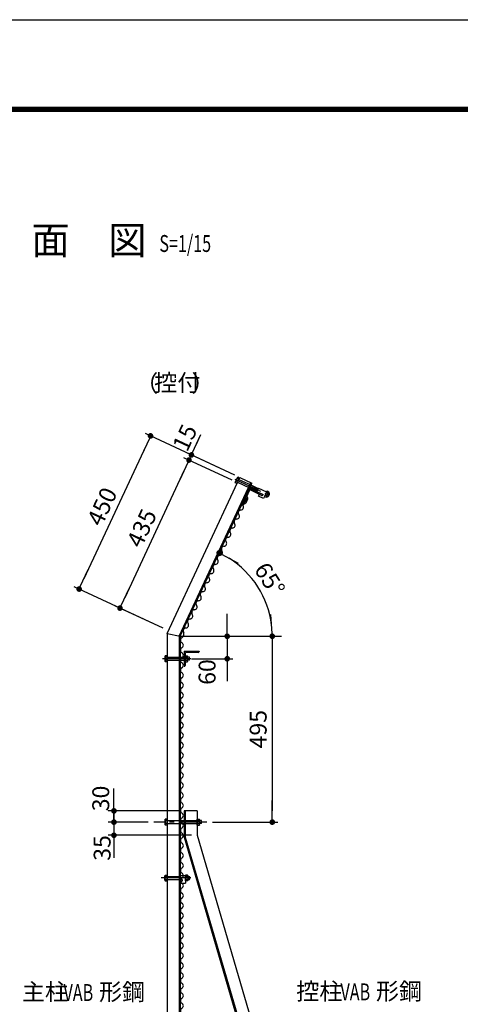
# Model space of a CAD drawing. Extents: x 0 to 8910, y 0 to 6300.
# Drawn here: x 4793 to 5966, y 3679 to 6300 of the extents above; entities that cross this region are included whole.
import ezdxf
from ezdxf.enums import TextEntityAlignment as Align

# ---------------------------------------------------------------- set-up
doc = ezdxf.new("R2010")
doc.units = 0
doc.header["$LTSCALE"] = 100
doc.header["$MEASUREMENT"] = 0
doc.header["$PDMODE"] = 35
for name, pattern in [('CENTER', [2, 1.25, -0.25, 0.25, -0.25]), ('CENTER2', [1.125, 0.75, -0.125, 0.125, -0.125]), ('DASHED', [0.75, 0.5, -0.25]), ('HIDDEN2', [4.7625, 3.175, -1.5875])]:
    doc.linetypes.add(name, pattern=pattern)
doc.layers.get('DEFPOINTS').update_dxf_attribs({"linetype": 'CONTINUOUS'})
for name, color, linetype in [('1部材', 7, 'CONTINUOUS'), ('2網', 2, 'CONTINUOUS'), ('5寸法', 1, 'CONTINUOUS'), ('6文字', 7, 'CONTINUOUS'), ('8部品', 7, 'CONTINUOUS'), ('AMI', 3, 'CONTINUOUS'), ('D-TTL', 2, 'CONTINUOUS'), ('SUNPOU', 1, 'CONTINUOUS')]:
    doc.layers.add(name, color=color, linetype=linetype)
doc.styles.add('ROMANSE', font='Romans.shx', dxfattribs={"width": 0.7, "height": 45, "bigfont": 'BIGFONT.SHX'})
doc.dimstyles.new('MARUR12', dxfattribs={"dimscale": 15, "dimtxt": 2, "dimasz": 2, "dimexe": 1, "dimexo": 1, "dimgap": 1, "dimtad": 1, "dimdec": 0, "dimzin": 0, "dimdsep": 46, "dimtxsty": 'ROMANSE', "dimblk1": 'M1', "dimblk2": 'M1', "dimsah": 1, "dimcen": 0, "dimclrd": 1, "dimclre": 1, "dimclrt": 3, "dimadec": 0, "dimazin": 0, "dimtfac": 2, "dimtdec": 0, "dimtmove": 2, "dimatfit": 3, "dimldrblk": 'M1', "dimfxl": 0, "dimtolj": 1, "dimtzin": 0, "dimarcsym": 0})

# ---------------------------------------------------------------- blocks, each defined once
blk = doc.blocks.new('M1')
at = {"layer": 'SUNPOU'}
blk.add_line((-0.25, 0), (-1.929, 0), dxfattribs=at)
at = {"layer": 'SUNPOU', "const_width": 0.25}
blk.add_lwpolyline([(-0.125, 0, 1), (0.125, 0, 1)], format="xyb", close=True, dxfattribs=at)
blk = doc.blocks.new('*D78')
at = {"layer": '5寸法', "color": 1, "lineweight": -2}
for p, q in [((5345.3, 4688.7), (5345.3, 4718.7)), ((5235.4, 4658.7), (5360.3, 4658.7)), ((5345.3, 4658.7), (5345.3, 4598.7)), ((5249.9, 4598.7), (5360.3, 4598.7)), ((5345.3, 4568.7), (5345.3, 4538.7))]:
    blk.add_line(p, q, dxfattribs=at)
at = {"layer": 'DEFPOINTS', "color": 0}
for p in [(5220.4, 4658.7), (5234.9, 4598.7), (5345.3, 4598.7)]:
    blk.add_point(p, dxfattribs=at)
at = {"layer": '5寸法', "color": 1, "lineweight": -2, "xscale": 30, "yscale": 30, "zscale": 30}
for p, rotation in [((5345.3, 4658.7), 270), ((5345.3, 4598.7), 90)]:
    blk.add_blockref('M1', p, dxfattribs=dict(at, rotation=rotation))
at = {"layer": '5寸法', "color": 3, "insert": (5291.8, 4563.4), "char_height": 45, "attachment_point": 5, "rotation": 90, "style": 'ROMANSE'}
blk.add_mtext('\\A1;60', dxfattribs=at)
blk = doc.blocks.new('*D79')
at = {"layer": '5寸法', "color": 1, "lineweight": -2}
for p, q in [((5235.4, 4658.7), (5480.3, 4658.7)), ((5465.3, 4628.7), (5465.3, 4193.7)), ((5306.2, 4163.7), (5480.3, 4163.7))]:
    blk.add_line(p, q, dxfattribs=at)
at = {"layer": 'DEFPOINTS', "color": 0}
for p in [(5220.4, 4658.7), (5291.2, 4163.7), (5465.3, 4163.7)]:
    blk.add_point(p, dxfattribs=at)
at = {"layer": '5寸法', "color": 1, "lineweight": -2, "xscale": 30, "yscale": 30, "zscale": 30}
for p, rotation in [((5465.3, 4658.7), 90), ((5465.3, 4163.7), 270)]:
    blk.add_blockref('M1', p, dxfattribs=dict(at, rotation=rotation))
at = {"layer": '5寸法', "color": 3, "insert": (5427.8, 4411.2), "char_height": 45, "attachment_point": 5, "rotation": 90, "style": 'ROMANSE'}
blk.add_mtext('\\A1;495', dxfattribs=at)
blk = doc.blocks.new('*D80')
at = {"layer": '5寸法', "color": 1, "lineweight": -2}
for p, q in [((5043.6, 4223.7), (5043.6, 4253.7)), ((5215.4, 4193.7), (5028.6, 4193.7)), ((5043.6, 4193.7), (5043.6, 4163.7)), ((5134.8, 4163.7), (5028.6, 4163.7)), ((5043.6, 4133.7), (5043.6, 4103.7))]:
    blk.add_line(p, q, dxfattribs=at)
at = {"layer": 'DEFPOINTS', "color": 0}
for p in [(5230.4, 4193.7), (5043.6, 4163.7), (5149.8, 4163.7)]:
    blk.add_point(p, dxfattribs=at)
at = {"layer": '5寸法', "color": 1, "lineweight": -2, "xscale": 30, "yscale": 30, "zscale": 30}
for p, rotation in [((5043.6, 4193.7), 270), ((5043.6, 4163.7), 90)]:
    blk.add_blockref('M1', p, dxfattribs=dict(at, rotation=rotation))
at = {"layer": '5寸法', "color": 3, "insert": (5008.5, 4226.8), "char_height": 45, "attachment_point": 5, "rotation": 90, "style": 'ROMANSE'}
blk.add_mtext('\\A1;30', dxfattribs=at)
blk = doc.blocks.new('*D81')
at = {"layer": '5寸法', "color": 1, "lineweight": -2}
for p, q in [((5043.6, 4193.7), (5043.6, 4223.7)), ((5134.8, 4163.7), (5028.6, 4163.7)), ((5043.6, 4163.7), (5043.6, 4128.7)), ((5250.4, 4128.7), (5028.6, 4128.7)), ((5043.6, 4098.7), (5043.6, 4068.7))]:
    blk.add_line(p, q, dxfattribs=at)
at = {"layer": 'DEFPOINTS', "color": 0}
for p in [(5149.8, 4163.7), (5043.6, 4128.7), (5265.4, 4128.7)]:
    blk.add_point(p, dxfattribs=at)
at = {"layer": '5寸法', "color": 1, "lineweight": -2, "xscale": 30, "yscale": 30, "zscale": 30}
for p, rotation in [((5043.6, 4163.7), 270), ((5043.6, 4128.7), 90)]:
    blk.add_blockref('M1', p, dxfattribs=dict(at, rotation=rotation))
at = {"layer": '5寸法', "color": 3, "insert": (5012.2, 4094.9), "char_height": 45, "attachment_point": 5, "rotation": 90, "style": 'ROMANSE'}
blk.add_mtext('\\A1;35', dxfattribs=at)
blk = doc.blocks.new('NAMIX13')
at = {"layer": 'AMI'}
for centre, start, end in [((3.6, -20), 118.0725, 241.9275), ((-3.6, -6.7), 298.0725, 61.9275), ((3.6, -46.7), 118.0725, 241.9275), ((-3.6, -33.3), 298.0725, 61.9275), ((3.6, -73.3), 118.0725, 241.9275), ((-3.6, -60), 298.0725, 61.9275), ((3.6, -100), 118.0725, 241.9275), ((-3.6, -86.7), 298.0725, 61.9275), ((3.6, -126.7), 118.0725, 241.9275), ((-3.6, -113.3), 298.0725, 61.9275), ((3.6, -153.3), 118.0725, 241.9275), ((-3.6, -140), 298.0725, 61.9275), ((3.6, -180), 118.0725, 241.9275), ((-3.6, -166.7), 298.0725, 61.9275), ((3.6, -206.7), 118.0725, 241.9275), ((-3.6, -193.3), 298.0725, 61.9275), ((3.6, -233.3), 118.0725, 241.9275), ((-3.6, -220), 298.0725, 61.9275), ((3.6, -260), 118.0725, 241.9275), ((-3.6, -246.7), 298.0725, 61.9275), ((3.6, -286.7), 118.0725, 241.9275), ((-3.6, -273.3), 298.0725, 61.9275)]:
    blk.add_arc(centre, 7.56, start, end, dxfattribs=at)
blk = doc.blocks.new('NAMIX5')
at = {"layer": 'AMI'}
for centre, start, end in [((-1.8, -3.3), 298.0725, 61.9275), ((1.8, -10), 118.0725, 241.9275), ((1.8, -23.3), 118.0725, 241.9275), ((-1.8, -16.7), 298.0725, 61.9275), ((1.8, -36.7), 118.0725, 241.9275), ((-1.8, -30), 298.0725, 61.9275), ((1.8, -50), 118.0725, 241.9275), ((-1.8, -43.3), 298.0725, 61.9275), ((1.8, -63.3), 118.0725, 241.9275), ((-1.8, -56.7), 298.0725, 61.9275)]:
    blk.add_arc(centre, 3.78, start, end, dxfattribs=at)
blk = doc.blocks.new('NAMI')
at = {"layer": 'AMI'}
for centre, start, end in [((3.6, -20), 118.0725, 241.9275), ((-3.6, -6.7), 298.0725, 61.9275)]:
    blk.add_arc(centre, 7.56, start, end, dxfattribs=at)
blk = doc.blocks.new('*D90')
at = {"layer": '5寸法', "color": 1, "lineweight": -2}
for p, q in [((5262.5, 5168.6), (5275.2, 5195.8)), ((5365.3, 5087.6), (5236.3, 5147.8)), ((5249.9, 5141.4), (5243.5, 5127.9)), ((5358.9, 5074), (5229.9, 5134.2)), ((5230.8, 5100.7), (5218.2, 5073.5))]:
    blk.add_line(p, q, dxfattribs=at)
at = {"layer": 'DEFPOINTS', "color": 0}
for p in [(5243.5, 5127.9), (5372.5, 5067.7), (5378.9, 5081.3)]:
    blk.add_point(p, dxfattribs=at)
at = {"layer": '5寸法', "color": 1, "lineweight": -2, "xscale": 30, "yscale": 30, "zscale": 30}
for p, rotation in [((5249.9, 5141.4), 245.0000346224978), ((5243.5, 5127.9), 65.00003462249776)]:
    blk.add_blockref('M1', p, dxfattribs=dict(at, rotation=rotation))
at = {"layer": '5寸法', "color": 3, "insert": (5232.5, 5187.5), "char_height": 45, "attachment_point": 5, "rotation": 65, "style": 'ROMANSE'}
blk.add_mtext('\\A1;15', dxfattribs=at)
blk = doc.blocks.new('*D91')
at = {"layer": '5寸法', "color": 1, "lineweight": -2}
for p, q in [((5358.9, 5074), (5229.9, 5134.2)), ((5230.8, 5100.7), (5072.4, 4760.8)), ((5175.1, 4679.8), (5046.1, 4739.9))]:
    blk.add_line(p, q, dxfattribs=at)
at = {"layer": 'DEFPOINTS', "color": 0}
for p in [(5372.5, 5067.7), (5059.7, 4733.6), (5188.7, 4673.4)]:
    blk.add_point(p, dxfattribs=at)
at = {"layer": '5寸法', "color": 1, "lineweight": -2, "xscale": 30, "yscale": 30, "zscale": 30}
for p, rotation in [((5243.5, 5127.9), 65.00003462244707), ((5059.7, 4733.6), 245.0000346224471)]:
    blk.add_blockref('M1', p, dxfattribs=dict(at, rotation=rotation))
at = {"layer": '5寸法', "color": 3, "insert": (5117.6, 4946.6), "char_height": 45, "attachment_point": 5, "rotation": 65, "style": 'ROMANSE'}
blk.add_mtext('\\A1;435', dxfattribs=at)
blk = doc.blocks.new('*D92')
at = {"layer": '5寸法', "color": 1, "lineweight": -2}
for p, q in [((5365.3, 5087.6), (5127.5, 5198.5)), ((5128.4, 5165), (4963.6, 4811.5)), ((5175.1, 4679.8), (4937.3, 4790.7))]:
    blk.add_line(p, q, dxfattribs=at)
at = {"layer": 'DEFPOINTS', "color": 0}
for p in [(5378.9, 5081.3), (4950.9, 4784.3), (5188.7, 4673.4)]:
    blk.add_point(p, dxfattribs=at)
at = {"layer": '5寸法', "color": 1, "lineweight": -2, "xscale": 30, "yscale": 30, "zscale": 30}
for p, rotation in [((5141.1, 5192.2), 65.00003462244707), ((4950.9, 4784.3), 245.0000346224471)]:
    blk.add_blockref('M1', p, dxfattribs=dict(at, rotation=rotation))
at = {"layer": '5寸法', "color": 3, "insert": (5012, 5004.1), "char_height": 45, "attachment_point": 5, "rotation": 65, "style": 'ROMANSE'}
blk.add_mtext('\\A1;450', dxfattribs=at)
blk = doc.blocks.new('*D93')
at = {"layer": '5寸法', "color": 1, "lineweight": -2}
blk.add_arc((5220.4, 4658.7), 244.9, 7.0225, 57.9776, dxfattribs=at)
at = {"layer": 'DEFPOINTS', "color": 0}
for p in [(5410.6, 5066.5), (5448, 4749.1), (5220.4, 4658.7), (5220.4, 4658.7), (5489.8, 4658.7)]:
    blk.add_point(p, dxfattribs=at)
at = {"layer": '5寸法', "color": 1, "lineweight": -2, "xscale": 30, "yscale": 30, "zscale": 30}
for p, rotation in [((5323.9, 4880.6), 151.4888257751585), ((5465.3, 4658.7), 273.5112716436849)]:
    blk.add_blockref('M1', p, dxfattribs=dict(at, rotation=rotation))
at = {"layer": '5寸法', "color": 3, "insert": (5458.6, 4810.4), "char_height": 45, "attachment_point": 5, "rotation": 302.5, "style": 'ROMANSE'}
blk.add_mtext('\\A1;65°', dxfattribs=at)

msp = doc.modelspace()

# ---------------------------------------------------------------- linework, layer by layer
at = {"layer": '1部材', "color": 7, "linetype": 'Continuous'}
for p, q in [((5185.4, 4666.4), (5378.9, 5081.3)), ((5217.4, 4659.3), (5407.9, 5067.8)), ((5220.4, 4658.7), (5410.6, 5066.5)), ((5378.9, 5081.3), (5410.6, 5066.5)), ((5185.4, 4666.4), (5185.4, 2498.7)), ((5185.4, 4666.4), (5220.4, 4658.7)), ((5217.4, 4659.3), (5217.4, 2498.7)), ((5220.4, 4658.7), (5220.4, 2498.7)), ((5230.4, 4618.7), (5230.4, 4578.7)), ((5230.4, 4618.7), (5270.4, 4618.7)), ((5268.4, 4615.7), (5236.4, 4615.7)), ((5270.4, 4618.7), (5270.4, 4617.7)), ((5233.4, 4612.7), (5233.4, 4580.7)), ((5230.4, 4578.7), (5231.4, 4578.7)), ((5265.4, 4193.7), (5230.4, 4193.7)), ((5230.4, 4193.7), (5230.4, 4123.5)), ((5233.4, 4193.7), (5233.4, 4123.9)), ((5265.4, 4193.7), (5265.4, 4128.7)), ((5230.4, 4123.5), (5620.4, 2793.5)), ((5233.4, 4123.9), (5623.4, 2794)), ((5265.4, 4128.7), (5655.4, 2798.7))]:
    msp.add_line(p, q, dxfattribs=at)
at = {"layer": '1部材', "color": 1, "linetype": 'CENTER2'}
msp.add_line((5291.2, 4163.7), (5149.8, 4163.7), dxfattribs=at)
at = {"layer": '1部材', "color": 7, "linetype": 'Continuous'}
for centre, radius, start, end in [((5236.4, 4612.7), 3, 90, 179.9999), ((5268.4, 4617.7), 2, 270, 0), ((5231.4, 4580.7), 2, 270, 0)]:
    msp.add_arc(centre, radius, start, end, dxfattribs=at)
at = {"layer": '2網', "color": 3}
msp.add_arc((5217.1, 4665.3), 13.1, 305.3405, 14.5272, dxfattribs=at)
at = {"layer": '5寸法'}
msp.add_line((5220.4, 4658.7), (5489.8, 4658.7), dxfattribs=at)
at = {"layer": '8部品', "color": 1, "linetype": 'CENTER2'}
for p, q in [((5365.8, 5077), (5464.9, 5030.8)), ((5248.2, 4598.7), (5169.6, 4598.7))]:
    msp.add_line(p, q, dxfattribs=at)
at = {"layer": '8部品', "color": 7, "linetype": 'Continuous'}
for p, q in [((5366.8, 5068.7), (5372.7, 5081.2)), ((5366.8, 5068.7), (5366.9, 5067.4)), ((5371.4, 5065.3), (5366.9, 5067.4)), ((5373.1, 5069), (5368.6, 5071.1)), ((5376.5, 5076.2), (5372, 5078.3)), ((5372.7, 5081.2), (5373.7, 5081.9)), ((5378.2, 5079.8), (5373.7, 5081.9)), ((5408.3, 5061.5), (5428.2, 5052.2)), ((5405.1, 5047.6), (5390.7, 5016.7)), ((5404.9, 5054.3), (5424.8, 5045)), ((5406.1, 5052.1), (5440.5, 5036)), ((5407.1, 5048.3), (5437.9, 5033.9)), ((5428.6, 5053.1), (5424.4, 5044.1)), ((5424.4, 5044.1), (5440.7, 5036.4)), ((5428.6, 5053.1), (5450.4, 5043)), ((5428.8, 5032.1), (5431.1, 5037.1)), ((5439.9, 5034.6), (5440.7, 5036.4)), ((5451.7, 5045.7), (5444.9, 5031.2)), ((5450, 5042.1), (5446.6, 5034.8)), ((5446.6, 5034.8), (5451.1, 5032.7)), ((5450, 5042.1), (5454.5, 5039.9)), ((5456.3, 5042.4), (5450.4, 5029.8)), ((5451.7, 5045.7), (5456.2, 5043.6)), ((5456.3, 5042.4), (5456.2, 5043.6)), ((5394.5, 5013.3), (5382, 5005.1)), ((5392.2, 5015.4), (5384.4, 5010.3)), ((5387.4, 5016.6), (5388.7, 5016)), ((5396.8, 5025.3), (5392.2, 5015.4)), ((5399.5, 5024.1), (5394.5, 5013.3)), ((5396.8, 5025.3), (5399.5, 5024.1)), ((5442.4, 5025.8), (5428.8, 5032.1)), ((5444.9, 5031.2), (5442.4, 5025.8)), ((5444.9, 5031.2), (5449.4, 5029.1)), ((5450.4, 5029.8), (5449.4, 5029.1)), ((5179.8, 4605.6), (5180.4, 4606.7)), ((5179.8, 4591.7), (5179.8, 4605.6)), ((5179.8, 4591.7), (5180.4, 4590.7)), ((5185.4, 4606.7), (5180.4, 4606.7)), ((5185.4, 4602.7), (5180.4, 4602.7)), ((5185.4, 4594.7), (5180.4, 4594.7)), ((5185.4, 4590.7), (5180.4, 4590.7)), ((5185.4, 4590.7), (5185.4, 4606.7)), ((5233.4, 4590.7), (5233.4, 4606.7)), ((5233.4, 4606.7), (5239.2, 4606.7)), ((5233.4, 4602.7), (5239.2, 4602.7)), ((5233.4, 4594.7), (5239.2, 4594.7)), ((5233.4, 4590.7), (5239.2, 4590.7)), ((5239.8, 4605.6), (5239.2, 4606.7)), ((5239.8, 4591.7), (5239.2, 4590.7)), ((5239.8, 4591.7), (5239.8, 4605.6)), ((5244.9, 4602.7), (5239.8, 4602.7)), ((5244.9, 4594.7), (5239.8, 4594.7)), ((5244.9, 4594.7), (5244.9, 4602.7)), ((5179.8, 4170.6), (5180.4, 4171.7)), ((5179.8, 4156.7), (5179.8, 4170.6)), ((5185.4, 4171.7), (5180.4, 4171.7)), ((5185.4, 4155.7), (5185.4, 4171.7)), ((5265.4, 4155.7), (5265.4, 4171.7)), ((5265.4, 4171.7), (5271.2, 4171.7)), ((5271.8, 4170.6), (5271.2, 4171.7)), ((5271.8, 4156.7), (5271.8, 4170.6)), ((5179.8, 4156.7), (5180.4, 4155.7)), ((5185.4, 4167.7), (5180.4, 4167.7)), ((5185.4, 4159.7), (5180.4, 4159.7)), ((5185.4, 4155.7), (5180.4, 4155.7)), ((5265.4, 4167.7), (5271.2, 4167.7)), ((5265.4, 4159.7), (5271.2, 4159.7)), ((5265.4, 4155.7), (5271.2, 4155.7)), ((5271.8, 4156.7), (5271.2, 4155.7)), ((5276.9, 4167.7), (5271.8, 4167.7)), ((5276.9, 4159.7), (5271.8, 4159.7)), ((5276.9, 4159.7), (5276.9, 4167.7))]:
    msp.add_line(p, q, dxfattribs=at)
at = {"layer": '8部品', "color": 3, "linetype": 'HIDDEN2'}
for p, q in [((5373.1, 5069), (5404.8, 5054.3)), ((5376.5, 5076.2), (5408.1, 5061.6)), ((5185.4, 4602.7), (5220.4, 4602.7)), ((5185.4, 4594.7), (5220.4, 4594.7)), ((5185.4, 4167.7), (5220.4, 4167.7)), ((5185.4, 4159.7), (5220.4, 4159.7)), ((5230.4, 4167.7), (5265.4, 4167.7)), ((5230.4, 4159.7), (5265.4, 4159.7)), ((5185.4, 4019.1), (5220.4, 4019.1))]:
    msp.add_line(p, q, dxfattribs=at)
at = {"layer": '8部品', "color": 4, "linetype": 'Continuous'}
for p, q in [((5407.9, 5060.8), (5427.9, 5051.5)), ((5405.2, 5055), (5425.2, 5045.7))]:
    msp.add_line(p, q, dxfattribs=at)
at = {"layer": '8部品'}
for p, q in [((5220.4, 4602.7), (5233.4, 4602.7)), ((5220.4, 4594.7), (5233.4, 4594.7)), ((5220.4, 4167.7), (5230.4, 4167.7)), ((5220.4, 4159.7), (5230.4, 4159.7)), ((5220.4, 4021.4), (5220.4, 4010.9)), ((5220.4, 4021.4), (5234.6, 4021.4)), ((5234.6, 4021.4), (5234.6, 4001.4)), ((5220.4, 4010.9), (5224.4, 4010.9)), ((5220.4, 4006.4), (5224.4, 4006.4)), ((5220.4, 4006.4), (5220.4, 4001.4)), ((5220.4, 4001.4), (5234.6, 4001.4))]:
    msp.add_line(p, q, dxfattribs=at)
at = {"layer": '8部品', "color": 1, "linetype": 'CENTER'}
msp.add_line((5248, 4015.1), (5169.5, 4015.1), dxfattribs=at)
at = {"layer": '8部品', "linetype": 'Continuous'}
for p, q in [((5179, 4021), (5180.1, 4022.9)), ((5179, 4009.2), (5179, 4021)), ((5179.7, 4019.1), (5185.4, 4019.1)), ((5180.1, 4022.9), (5185.4, 4022.9)), ((5185.4, 4007.2), (5185.4, 4022.9)), ((5234.6, 4007.2), (5234.6, 4022.9)), ((5239.9, 4022.9), (5234.6, 4022.9)), ((5240.3, 4019.1), (5234.6, 4019.1)), ((5241, 4021), (5239.9, 4022.9)), ((5241, 4009.2), (5241, 4021)), ((5241, 4019.1), (5244.6, 4019.1)), ((5244.6, 4011.1), (5244.6, 4019.1)), ((5179, 4009.2), (5180.1, 4007.2)), ((5179.7, 4011.1), (5185.4, 4011.1)), ((5180.1, 4007.2), (5185.4, 4007.2)), ((5240.3, 4011.1), (5234.6, 4011.1)), ((5239.9, 4007.2), (5234.6, 4007.2)), ((5241, 4009.2), (5239.9, 4007.2)), ((5241, 4011.1), (5244.6, 4011.1))]:
    msp.add_line(p, q, dxfattribs=at)
at = {"layer": '8部品', "color": 1, "linetype": 'Continuous'}
for p, q in [((5241, 4018.3), (5245, 4018.3)), ((5241, 4011.9), (5245, 4011.9))]:
    msp.add_line(p, q, dxfattribs=at)
at = {"layer": '8部品', "color": 3, "linetype": 'DASHED'}
msp.add_line((5185.4, 4011.1), (5220.4, 4011.1), dxfattribs=at)
at = {"layer": '8部品', "color": 7, "linetype": 'Continuous'}
for centre, radius, start, end in [((5373.4, 5065.6), 7.23, 131.1124, 155.0009), ((5381.7, 5069.4), 13.2, 137.3557, 172.6551), ((5379.2, 5078.2), 7.23, 155.0022, 178.8852), ((5405.2, 5050.2), 2, 64.9921, 154.9922), ((5406.4, 5046.9), 1.5, 65.0072, 155.0073), ((5438.5, 5035.3), 1.5, 245.0073, 334.9682), ((5450.5, 5037.2), 7.61, 269.0287, 41.5031), ((5440.3, 5042.3), 14.4, 318.3893, 350.6931), ((5449.7, 5045.4), 7.27, 311.3729, 335.0017), ((5389.3, 5017.4), 1.5, 245.0073, 334.9921), ((5443.9, 5032.9), 7.23, 334.999, 358.9635), ((5187.1, 4605.6), 7.23, 179.9999, 203.8849), ((5193, 4598.7), 13.2, 162.3546, 197.6535), ((5187.1, 4591.7), 7.23, 156.1122, 179.9999), ((5232.6, 4605.6), 7.23, 336.1262, 0), ((5226.6, 4598.7), 13.3, 342.4127, 17.5542), ((5232.6, 4591.7), 7.23, 0, 23.8896), ((5187.1, 4170.6), 7.23, 179.9999, 203.8849), ((5264.6, 4170.6), 7.23, 336.1262, 0), ((5193, 4163.7), 13.2, 162.3546, 197.6535), ((5187.1, 4156.7), 7.23, 156.1122, 179.9999), ((5258.6, 4163.7), 13.3, 342.4127, 17.5542), ((5264.6, 4156.7), 7.23, 0, 23.8896)]:
    msp.add_arc(centre, radius, start, end, dxfattribs=at)
at = {"layer": '8部品', "linetype": 'Continuous'}
for centre, radius, start, end in [((5182.1, 4021), 3.03, 180, 219.3382), ((5191, 4015.1), 12, 160.5288, 199.4712), ((5238, 4021), 3.03, 320.6618, 0), ((5229, 4015.1), 12, 340.5288, 19.4712), ((5237.6, 4015.1), 8, 330, 30), ((5182.1, 4009.2), 3.03, 140.6618, 180), ((5238, 4009.2), 3.03, 0, 39.3382)]:
    msp.add_arc(centre, radius, start, end, dxfattribs=at)
at = {"layer": '8部品'}
msp.add_arc((5224.4, 4008.7), 2.25, 270, 90, dxfattribs=at)
at = {"layer": 'AMI'}
for centre, start, end in [((5393.5, 5011.5), 93.0725, 216.9275), ((5392.7, 5026.6), 273.0725, 36.9275), ((5370.2, 4978.3), 273.0725, 36.9275), ((5382.3, 4987.3), 93.0725, 216.9275), ((5381.4, 5002.4), 273.0725, 36.9275), ((5358.9, 4954.1), 273.0725, 36.9275), ((5371, 4963.2), 93.0725, 216.9275), ((5359.7, 4939), 93.0725, 216.9275), ((5228.2, 4648), 118.0725, 241.9275)]:
    msp.add_arc(centre, 7.56, start, end, dxfattribs=at)
at = {"layer": 'D-TTL'}
msp.add_lwpolyline([(0.3, 6300.4), (8910, 6300.4), (8910, 0), (0.3, 0)], close=True, dxfattribs=at)
at = {"layer": 'D-TTL', "color": 7}
for points in [[(286.7, 6067.1), (8623.6, 6067.1), (8623.6, 233.3), (286.7, 233.3)], [(289.3, 6064.4), (8621, 6064.4), (8621, 236), (289.3, 236)], [(292, 6061.8), (8618.3, 6061.8), (8618.3, 238.7), (292, 238.7)], [(294.6, 6059.1), (8615.7, 6059.1), (8615.7, 241.3), (294.6, 241.3)], [(297.3, 6056.5), (8613, 6056.5), (8613, 244), (297.3, 244)]]:
    msp.add_lwpolyline(points, close=True, dxfattribs=at)

# ---------------------------------------------------------------- block references
at = {"layer": '2網', "rotation": 334.9999999999989}
msp.add_blockref('NAMIX13', (5353.7, 4934.5), dxfattribs=at)
at = {"layer": '2網'}
for name, p in [('NAMI', (5224.6, 4641.4)), ('NAMIX13', (5224.6, 4481.4)), ('NAMIX13', (5224.6, 4188)), ('NAMIX13', (5224.6, 3894.7))]:
    msp.add_blockref(name, p, dxfattribs=at)
at = {"layer": '2網', "xscale": 2, "yscale": 2, "zscale": 2}
msp.add_blockref('NAMIX5', (5224.6, 4614.7), dxfattribs=at)

# ---------------------------------------------------------------- texts
at = {"layer": '6文字', "color": 7, "style": 'ROMANSE'}
msp.add_text('側\u3000面\u3000図', height=75, dxfattribs=at).set_placement((4619, 5675.5))
at = {"layer": '6文字', "color": 3, "style": 'ROMANSE', "width": 0.7}
msp.add_text('S=1/15', height=45, dxfattribs=at).set_placement((5164.6, 5704.5), align=Align.MIDDLE_LEFT)
at = {"layer": '6文字', "color": 3, "style": 'ROMANSE'}
for s, p in [('（ \u3000 ）', (5100, 5309.6)), ('控付', (5150.9, 5311.2)), ('主柱', (4798.5, 3689.2)), ('形鋼', (5003.7, 3689.2)), ('控柱', (5529.3, 3690.7)), ('形鋼', (5741.4, 3690.9))]:
    msp.add_text(s, height=45, dxfattribs=at).set_placement(p)
at = {"layer": '6文字', "color": 3, "style": 'ROMANSE', "width": 0.7}
for p in [(4909.3, 3687.5), (5647, 3689.2)]:
    msp.add_text('VAB', height=45, dxfattribs=at).set_placement(p)

# ---------------------------------------------------------------- dimensions: what is measured, and where the dimension line sits
at = {"layer": '5寸法', "color": 1}
for base, p1, p2, angle, picture, middle, dimtype in [((5243.5, 5127.9), (5378.9, 5081.3), (5372.5, 5067.7), 245, '*D90', (5232.5, 5187.5), 161), ((5345.3, 4598.7), (5220.4, 4658.7), (5234.9, 4598.7), 90, '*D78', (5291.8, 4563.4), 160), ((5043.6, 4163.7), (5230.4, 4193.7), (5149.8, 4163.7), 90, '*D80', (5008.5, 4226.8), 160), ((5043.6, 4128.7), (5149.8, 4163.7), (5265.4, 4128.7), 90, '*D81', (5012.2, 4094.9), 160)]:
    dim = msp.add_linear_dim(base=base, p1=p1, p2=p2, angle=angle, dimstyle='MARUR12', dxfattribs=at)
    dim.commit()
    dim.dimension.update_dxf_attribs({"geometry": picture, "text_midpoint": middle, "dimtype": dimtype})
for base, p1, p2, angle, picture, middle in [((4950.9, 4784.3), (5378.9, 5081.3), (5188.7, 4673.4), 65, '*D92', (5012, 5004.1)), ((5059.7, 4733.6), (5372.5, 5067.7), (5188.7, 4673.4), 65, '*D91', (5117.6, 4946.6)), ((5465.3, 4163.7), (5220.4, 4658.7), (5291.2, 4163.7), 90, '*D79', (5427.8, 4411.2))]:
    dim = msp.add_linear_dim(base=base, p1=p1, p2=p2, angle=angle, dimstyle='MARUR12', dxfattribs=at)
    dim.commit()
    dim.dimension.update_dxf_attribs({"geometry": picture, "text_midpoint": middle})
at = {"layer": '5寸法'}
dim = msp.add_angular_dim_2l(base=(5448, 4749.1), line1=((5220.4, 4658.7), (5489.8, 4658.7)), line2=((5220.4, 4658.7), (5410.6, 5066.5)), dimstyle='MARUR12', dxfattribs=at)
dim.commit()
dim.dimension.update_dxf_attribs({"geometry": '*D93', "text_midpoint": (5458.6, 4810.4)})

doc.saveas('drawing.dxf')
